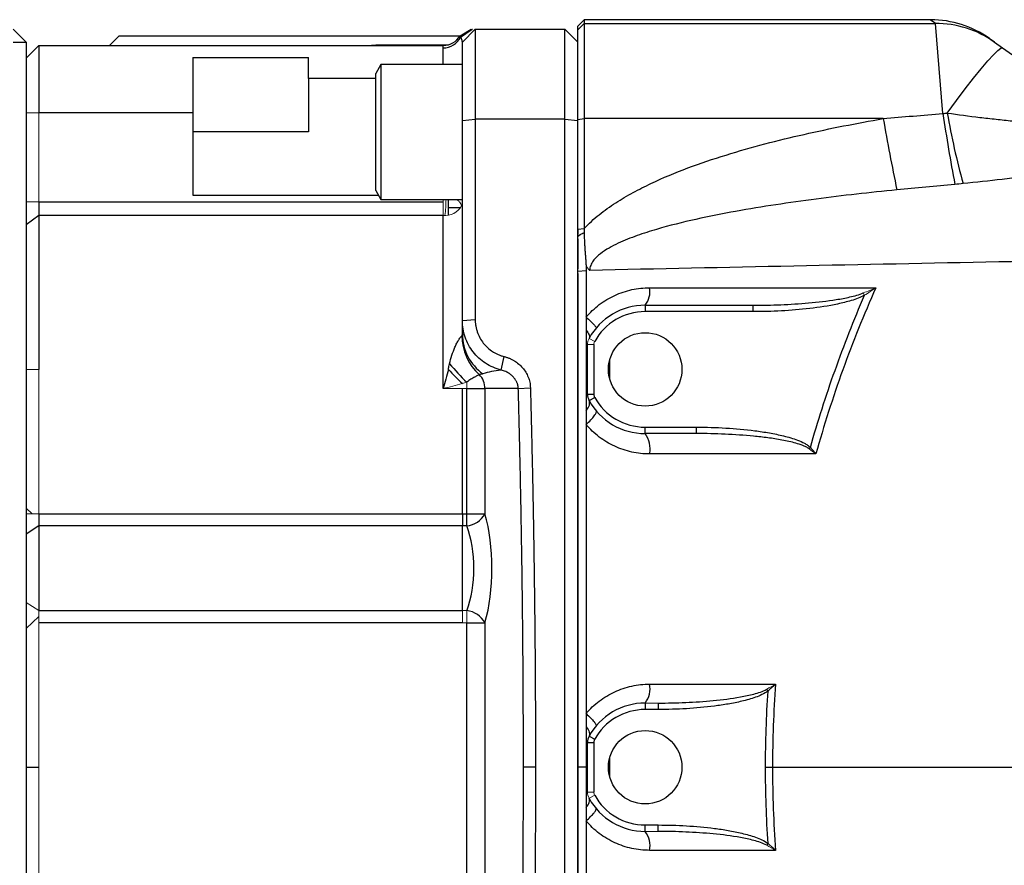
# Model space of a CAD drawing. Units: inches. Extents: x -58 to 43, y -26 to 34.
# Drawn here: x 1 to 7, y 24 to 29 of the extents above; entities that cross this region are included whole.
import ezdxf

# ---------------------------------------------------------------- set-up
doc = ezdxf.new("R2010")
doc.units = ezdxf.units.IN
doc.header["$MEASUREMENT"] = 0

msp = doc.modelspace()

# ---------------------------------------------------------------- linework, layer by layer
at = {"color": 7, "linetype": 'Continuous', "lineweight": 25}
for p, q in [((4.2068, 29.2591), (4.1674, 29.2198)), ((6.33, 29.2591), (4.2068, 29.2591)), ((4.2068, 29.2591), (4.2068, 29.2364)), ((6.3616, 29.2364), (6.33, 29.2591)), ((0.7816, 29.1213), (0.7029, 29.2001)), ((3.4446, 29.1607), (3.5128, 29.2001)), ((3.4481, 29.1528), (3.5197, 29.2001)), ((3.4588, 29.1213), (3.5375, 29.2001)), ((3.5197, 29.2001), (3.5217, 29.2001)), ((3.5375, 29.2001), (3.5375, 28.6497)), ((3.5375, 29.2001), (4.0887, 29.2001)), ((4.0887, 28.6497), (4.0887, 29.2001)), ((4.0887, 29.2001), (4.1674, 29.1213)), ((4.1674, 29.1971), (4.2068, 29.2364)), ((4.1674, 29.1971), (4.1674, 29.2198)), ((4.1674, 28.6472), (4.1674, 29.1971)), ((4.2068, 29.2364), (4.2068, 28.6522)), ((4.2068, 29.2364), (6.3616, 29.2364)), ((6.4078, 28.6831), (6.3616, 29.2364)), ((1.3525, 29.1607), (1.2934, 29.1017)), ((1.3525, 29.1607), (3.4465, 29.1607)), ((6.6928, 29.1441), (6.7244, 29.1219)), ((0.7029, 29.1213), (0.7816, 29.1213)), ((0.7816, 29.1213), (0.7816, 20.2237)), ((0.8604, 29.1017), (0.8604, 28.6883)), ((0.8604, 29.1017), (3.3423, 29.1017)), ((3.4588, 28.6398), (3.4588, 29.1213)), ((6.7244, 29.1219), (6.7732, 29.0875)), ((6.7732, 29.0875), (7.5729, 28.524)), ((1.8052, 29.0275), (1.8052, 28.6883)), ((1.8052, 29.0275), (2.5139, 29.0275)), ((2.5139, 28.8989), (2.5139, 29.0275)), ((2.9588, 28.9836), (2.9273, 28.929)), ((3.4588, 28.9836), (2.9588, 28.9836)), ((2.9588, 28.9836), (2.9588, 28.1568)), ((2.5139, 28.8989), (2.5139, 28.5702)), ((2.9273, 28.8989), (2.5139, 28.8989)), ((2.9273, 28.2113), (2.9273, 28.929)), ((1.8052, 28.6883), (0.8604, 28.6883)), ((1.8052, 28.6883), (1.8052, 28.1829)), ((3.4588, 28.6398), (3.5375, 28.6497)), ((3.5375, 28.6497), (3.5375, 27.4206)), ((4.0887, 28.6497), (3.5375, 28.6497)), ((4.0887, 20.6953), (4.0887, 28.6497)), ((4.0887, 28.6497), (4.1674, 28.6398)), ((4.1674, 28.6472), (4.2068, 28.6522)), ((4.1674, 27.973), (4.1674, 28.6472)), ((4.2068, 28.6522), (4.2068, 27.9771)), ((6.0416, 28.6522), (4.2068, 28.6522)), ((3.4588, 27.4137), (3.4588, 28.6398)), ((2.5139, 28.5702), (1.8052, 28.5702)), ((1.8052, 28.1829), (2.9437, 28.1829)), ((2.9273, 28.2113), (2.9588, 28.1568)), ((0.8604, 28.1416), (0.8604, 28.0571)), ((0.8604, 28.1416), (3.3407, 28.1416)), ((2.9588, 28.1568), (3.4588, 28.1568)), ((3.3734, 28.0604), (3.3734, 28.1568)), ((0.8604, 28.0571), (0.7816, 28.0008)), ((3.3407, 28.0571), (0.8604, 28.0571)), ((4.1674, 27.973), (4.2068, 27.9771)), ((4.1674, 27.9737), (4.1674, 27.9427)), ((4.1674, 27.9151), (4.1674, 27.7299)), ((4.1674, 27.7156), (4.2181, 27.7205)), ((4.1674, 27.7024), (4.1674, 21.4299)), ((4.5808, 27.5072), (5.2423, 27.5072)), ((4.5808, 27.5072), (4.5808, 27.4678)), ((5.2423, 27.5072), (5.2423, 27.4678)), ((5.2423, 27.4678), (4.5808, 27.4678)), ((3.4588, 27.4137), (3.5375, 27.4206)), ((3.4588, 27.3294), (3.4588, 27.4137)), ((4.2265, 26.961), (4.2265, 27.266)), ((4.2659, 27.266), (4.2659, 26.961)), ((3.6967, 27.1094), (3.716, 27.1917)), ((3.4588, 26.2271), (3.4588, 26.9954)), ((3.4864, 26.9954), (3.5974, 26.9954)), ((3.4864, 26.2271), (3.4864, 26.9954)), ((3.5974, 26.9954), (3.5974, 26.2271)), ((3.8023, 26.9954), (3.5974, 26.9954)), ((3.8023, 26.9954), (3.8763, 27.0012)), ((4.2265, 26.961), (4.2659, 26.961)), ((4.2363, 26.9229), (4.2708, 26.9419)), ((4.5808, 26.7198), (4.5808, 26.7591)), ((4.5808, 26.7591), (4.8954, 26.7591)), ((4.8954, 26.7198), (4.5808, 26.7198)), ((4.8954, 26.7198), (4.8954, 26.7591)), ((0.8604, 26.2271), (3.4588, 26.2271)), ((0.8604, 26.2271), (0.8604, 26.1528)), ((3.4588, 26.2271), (3.4864, 26.2271)), ((3.4864, 26.2271), (3.5974, 26.2271)), ((3.4864, 26.1528), (3.4864, 26.2271)), ((0.8604, 26.1528), (0.7816, 26.1033)), ((3.4588, 26.1528), (0.8604, 26.1528)), ((3.4864, 26.1528), (3.4588, 26.1528)), ((0.8604, 25.6332), (3.4588, 25.6332)), ((3.4588, 25.5589), (0.8604, 25.5589)), ((3.4864, 25.5589), (3.5974, 25.5589)), ((3.4864, 23.7861), (3.4864, 25.5589)), ((3.5974, 25.5589), (3.5974, 23.7861)), ((4.5808, 25.0662), (4.5808, 25.0269)), ((4.6612, 25.0269), (4.5808, 25.0269)), ((4.6612, 25.0662), (4.6612, 25.0269)), ((4.2363, 24.8631), (4.2708, 24.8441)), ((4.2265, 24.52), (4.2265, 24.825)), ((4.2265, 24.825), (4.2659, 24.825)), ((4.2659, 24.825), (4.2659, 24.52)), ((0.7816, 24.6725), (0.8604, 24.6725)), ((3.9076, 24.6725), (3.8336, 24.6725)), ((4.218, 24.6725), (4.1674, 24.6725)), ((4.5808, 24.3182), (4.6612, 24.3182)), ((4.5808, 24.2788), (4.5808, 24.3182)), ((4.6612, 24.2788), (4.6612, 24.3182))]:
    msp.add_line(p, q, dxfattribs=at)
at = {"color": 144, "linetype": 'Continuous', "lineweight": 18}
for p, q in [((0.8604, 29.1017), (0.7816, 29.0229)), ((0.8604, 28.6883), (0.7816, 28.6883)), ((0.8604, 28.6883), (0.8604, 28.1416)), ((0.8604, 28.1416), (0.7816, 28.1416)), ((3.3407, 28.1416), (3.3407, 28.1568)), ((3.3407, 28.0571), (3.3407, 28.1416)), ((5.9195, 27.5825), (5.9272, 27.5683)), ((4.2265, 27.266), (4.2659, 27.266)), ((4.2363, 27.3041), (4.2708, 27.285)), ((0.8604, 27.1135), (0.7816, 27.1135)), ((0.8604, 27.1135), (0.8604, 26.2271)), ((3.4864, 26.9954), (3.4864, 27.0348)), ((3.4588, 26.9954), (3.3407, 26.9954)), ((3.4864, 26.9954), (3.4588, 26.9954)), ((5.5863, 26.6268), (5.5946, 26.6352)), ((0.8197, 26.2271), (0.7816, 26.2628)), ((0.8604, 26.2271), (0.7816, 26.2271)), ((0.8604, 25.6332), (0.7816, 25.6827)), ((0.8604, 25.6332), (0.8604, 25.5589)), ((3.4588, 25.6332), (3.4864, 25.6332)), ((3.4864, 25.5589), (3.4864, 25.6332)), ((0.8604, 25.5971), (0.7816, 25.5232)), ((0.8604, 25.5971), (0.8604, 25.6194)), ((0.8604, 25.5589), (0.8604, 23.7861)), ((3.4864, 25.5589), (3.4588, 25.5589)), ((5.3267, 25.1511), (5.3349, 25.14)), ((4.5808, 25.0662), (4.6612, 25.0662)), ((4.2265, 24.52), (4.2659, 24.52)), ((4.2363, 24.4819), (4.2708, 24.501)), ((4.6612, 24.2788), (4.5808, 24.2788)), ((5.3267, 24.194), (5.3349, 24.2051))]:
    msp.add_line(p, q, dxfattribs=at)
at = {"color": 8, "linetype": 'Continuous', "lineweight": 25}
for p, q in [((2.8733, 29.1017), (2.9285, 29.105)), ((2.9297, 29.1017), (2.9285, 29.105)), ((2.9285, 29.105), (3.3704, 29.105)), ((3.3407, 28.9836), (3.3407, 29.0863)), ((3.4467, 28.1044), (3.3734, 28.1044)), ((4.3643, 27.0513), (4.3643, 27.1757)), ((4.3643, 24.6103), (4.3643, 24.7347))]:
    msp.add_line(p, q, dxfattribs=at)
at = {"color": 7, "linetype": 'Continuous', "lineweight": 25, "flags": 128}
msp.add_lwpolyline([(6.4349, 28.6863), (6.491, 28.7629), (6.5451, 28.8348), (6.596, 28.9004), (6.6424, 28.9581), (6.6832, 29.0065), (6.7174, 29.0444), (6.7442, 29.0709), (6.763, 29.0854), (6.7732, 29.0875)], dxfattribs=at)
at = {"color": 7, "linetype": 'Continuous', "lineweight": 25}
for centre in [(4.5808, 27.1135), (4.5808, 24.6725)]:
    msp.add_circle(centre, 0.2253, dxfattribs=at)
for centre, radius, start, end in [((6.33, 28.6292), 0.6299, 54.82833, 89.68837), ((6.3629, 28.6088), 0.6276, 54.83371, 90.12496), ((3.3417, 29.2048), 0.1184, 269.50907, 333.99612), ((3.3423, 29.2198), 0.1181, 270, 330), ((22.1433, 31.5021), 16.352, 190.03692, 191.59553), ((18.4945, 30.5077), 12.2237, 188.5846, 190.64979), ((10.8783, 29.4515), 4.5088, 189.77061, 195.41074), ((4.4745, 27.5912), 0.1355, 321.67797, 9.91692), ((4.5808, 27.1135), 0.3937, 90, 151.04498), ((4.5808, 27.1135), 0.3543, 90, 151.04498), ((3.7791, 27.3206), 0.3227, 180.04442, 227.80878), ((3.7584, 27.3311), 0.2996, 180.3172, 234.73551), ((4.3886, 27.9876), 1.3122, 219.79299, 226.56046), ((4.5363, 28.1909), 1.5857, 222.80476, 227.19524), ((3.4757, 26.996), 0.1217, 359.68649, 44.57745), ((4.3052, 26.961), 0.0787, 180, 208.95502), ((4.3052, 26.961), 0.0394, 180, 208.95502), ((4.5808, 27.1135), 0.3937, 208.95502, 270), ((4.5808, 27.1135), 0.3543, 208.95502, 270), ((4.4502, 26.6258), 0.1609, 348.83925, 35.72381), ((3.4695, 26.2981), 0.1463, 276.62458, 330.93077), ((3.4695, 25.4879), 0.1463, 29.06922, 83.37542), ((4.4624, 25.1553), 0.1482, 323.03768, 10.54599), ((4.5808, 24.6725), 0.3937, 90, 151.04498), ((4.5808, 24.6725), 0.3543, 90, 151.04498), ((4.3052, 24.825), 0.0787, 151.04498, 180), ((4.3052, 24.825), 0.0394, 151.04498, 180), ((4.5808, 24.6725), 0.3937, 208.95502, 270), ((4.5808, 24.6725), 0.3543, 208.95502, 270), ((4.4624, 24.1897), 0.1482, 349.45401, 36.96232)]:
    msp.add_arc(centre, radius, start, end, dxfattribs=at)
at = {"color": 144, "linetype": 'Continuous', "lineweight": 18}
for centre, radius, start, end in [((3.3498, 28.1761), 0.1194, 265.60228, 330.81658), ((2.5546, 28.1648), 0.804, 352.32723, 359.4276), ((4.3052, 27.266), 0.0394, 151.04498, 180), ((4.3052, 24.52), 0.0787, 180, 208.95502), ((4.3052, 24.52), 0.0394, 180, 208.95502)]:
    msp.add_arc(centre, radius, start, end, dxfattribs=at)
at = {"color": 7, "linetype": 'Continuous', "lineweight": 25}
for centre, major_axis, ratio, start_param, end_param in [((3.7737, 26.9954), (0.296, 0), 0.399067, 1.834212, 2.260579), ((3.4469, 25.893), (0, 0.5315), 0.36397, 4.032715, 5.392063), ((3.3359, 25.893), (0, 0.4134), 0.467962, 4.032715, 5.392063)]:
    msp.add_ellipse(centre, major_axis=major_axis, ratio=ratio, start_param=start_param, end_param=end_param, dxfattribs=at)
for points, knots in [([(3.4481, 29.1528), (3.4478, 29.1535), (3.4471, 29.1549), (3.4463, 29.1566), (3.4457, 29.158), (3.4452, 29.1592), (3.4449, 29.1601), (3.4446, 29.1606), (3.4446, 29.1607), (3.4446, 29.1607)], [0, 0, 0, 0, 0.1275679, 0.2611443, 0.3996898, 0.5430163, 0.6909562, 0.843342, 1, 1, 1, 1]), ([(3.4588, 29.1213), (3.4587, 29.1226), (3.4587, 29.1251), (3.4581, 29.1287), (3.4573, 29.1322), (3.4562, 29.1356), (3.455, 29.1389), (3.4537, 29.1421), (3.4523, 29.1451), (3.4509, 29.1479), (3.4495, 29.1506), (3.4486, 29.1521), (3.4481, 29.1528)], [0, 0, 0, 0, 0.09722, 0.19485, 0.292957, 0.391617, 0.490909, 0.59092, 0.69174, 0.793461, 0.896181, 1, 1, 1, 1]), ([(3.3407, 29.0863), (3.3407, 29.0914), (3.3412, 29.0953), (3.342, 29.1004), (3.3423, 29.1017), (3.3423, 29.1017)], [0, 0, 0, 0, 0.5, 0.5, 1, 1, 1, 1]), ([(4.2068, 27.9771), (4.235, 28.0082), (4.2658, 28.0364), (4.3147, 28.0758), (4.3315, 28.0884), (4.3654, 28.1127), (4.3826, 28.1244), (4.4348, 28.1581), (4.4703, 28.1789), (4.5425, 28.2182), (4.5791, 28.2366), (4.6903, 28.2891), (4.766, 28.3204), (4.9199, 28.3781), (4.9979, 28.4044), (5.1557, 28.4534), (5.2353, 28.476), (5.395, 28.518), (5.4752, 28.5375), (5.7166, 28.5923), (5.8787, 28.6239), (6.0416, 28.6522)], [0, 0, 0, 0, 0.0625, 0.0625, 0.09375, 0.09375, 0.125, 0.125, 0.1875, 0.1875, 0.25, 0.25, 0.375, 0.375, 0.5, 0.5, 0.625, 0.625, 0.75, 0.75, 1, 1, 1, 1]), ([(6.4349, 28.6863), (6.5015, 28.6765), (6.5681, 28.6679), (6.6677, 28.6561), (6.7009, 28.6523), (6.7671, 28.6449), (6.8001, 28.6413), (6.8982, 28.6303), (6.9628, 28.6227), (7.0898, 28.6047), (7.1523, 28.5941), (7.2139, 28.581)], [0, 0, 0, 0, 0.25, 0.25, 0.375, 0.375, 0.5, 0.5, 0.75, 0.75, 1, 1, 1, 1]), ([(7.4819, 28.3526), (7.4042, 28.3487), (7.3262, 28.3421), (7.1693, 28.3263), (7.0903, 28.317), (6.9711, 28.3028), (6.9312, 28.298), (6.8513, 28.2884), (6.8114, 28.2837), (6.6916, 28.2699), (6.6116, 28.2612), (6.5316, 28.2533)], [0, 0, 0, 0, 0.25, 0.25, 0.5, 0.5, 0.625, 0.625, 0.75, 0.75, 1, 1, 1, 1]), ([(6.125, 28.2153), (5.9595, 28.1986), (5.7942, 28.18), (5.5469, 28.1477), (5.4645, 28.1361), (5.3001, 28.1111), (5.2179, 28.0976), (5.0542, 28.0681), (4.9727, 28.052), (4.8106, 28.016), (4.73, 27.9961), (4.6104, 27.961), (4.5707, 27.9484), (4.4921, 27.9204), (4.4529, 27.905), (4.396, 27.8783), (4.3773, 27.8688), (4.3408, 27.8479), (4.323, 27.8365), (4.2981, 27.8171), (4.29, 27.8103), (4.275, 27.7956), (4.268, 27.7878), (4.2555, 27.7708), (4.2502, 27.7616), (4.2427, 27.7419), (4.2405, 27.7315), (4.2405, 27.7209)], [0, 0, 0, 0, 0.25, 0.25, 0.375, 0.375, 0.5, 0.5, 0.625, 0.625, 0.75, 0.75, 0.8125, 0.8125, 0.875, 0.875, 0.90625, 0.90625, 0.9375, 0.9375, 0.953125, 0.953125, 0.96875, 0.96875, 0.984375, 0.984375, 1, 1, 1, 1]), ([(0.8604, 28.0571), (0.8604, 28.0114), (0.8604, 27.9143), (0.8604, 27.7377), (0.8604, 27.5227), (0.8604, 27.3056), (0.8604, 27.1651), (0.8604, 27.1135)], [0.13930063, 0.13930063, 0.13930063, 0.13930063, 0.15021993, 0.16088652, 0.17434458, 0.18920798, 0.19781908, 0.19781908, 0.19781908, 0.19781908]), ([(3.3407, 26.9954), (3.3407, 27.0347), (3.3407, 27.0741), (3.3407, 27.1651), (3.3407, 27.3056), (3.3407, 27.5227), (3.3407, 27.7377), (3.3407, 27.9143), (3.3407, 28.0114), (3.3407, 28.0571)], [0.13272801, 0.13272801, 0.13272801, 0.13272801, 0.13930064, 0.13930064, 0.14791173, 0.16277512, 0.17623318, 0.18689978, 0.19781908, 0.19781908, 0.19781908, 0.19781908]), ([(4.2068, 27.9771), (4.2067, 27.9729), (4.2064, 27.9645), (4.2062, 27.9561), (4.206, 27.9519)], [0, 0, 0, 0, 0.499616, 1, 1, 1, 1]), ([(4.1674, 27.9282), (4.1674, 27.9358), (4.1674, 27.9507), (4.1674, 27.9657), (4.1674, 27.973)], [0, 0, 0, 0, 0.510158, 1, 1, 1, 1]), ([(4.1674, 27.9282), (4.1684, 27.9292), (4.1703, 27.9312), (4.1733, 27.9339), (4.1768, 27.9368), (4.1811, 27.9399), (4.1875, 27.9439), (4.1942, 27.9472), (4.2009, 27.95), (4.2043, 27.9512), (4.206, 27.9519)], [0, 0, 0, 0, 0.082521, 0.16567, 0.249639, 0.372114, 0.499699, 0.749654, 0.870747, 1, 1, 1, 1]), ([(4.1674, 27.7156), (4.1674, 27.751), (4.1674, 27.8219), (4.1674, 27.8928), (4.1674, 27.9282)], [0, 0, 0, 0, 0.50008, 1, 1, 1, 1]), ([(4.206, 27.9519), (4.2062, 27.9455), (4.2064, 27.9334), (4.207, 27.9163), (4.2079, 27.8971), (4.2092, 27.8751), (4.2109, 27.8496), (4.2129, 27.8242), (4.2146, 27.8031), (4.2159, 27.7861), (4.2168, 27.7732), (4.2175, 27.7605), (4.2179, 27.7519), (4.2181, 27.7478)], [0, 0, 0, 0, 0.093099, 0.176204, 0.249971, 0.374974, 0.499981, 0.624988, 0.749995, 0.812493, 0.874987, 0.939664, 1, 1, 1, 1]), ([(14.3893, 27.9417), (13.9619, 27.9305), (13.5348, 27.9197), (12.6813, 27.8989), (12.255, 27.8888), (11.4035, 27.8694), (10.9783, 27.8599), (10.129, 27.8416), (9.7048, 27.8327), (8.4345, 27.8064), (7.5908, 27.7896), (6.3301, 27.7643), (5.9107, 27.7558), (5.0741, 27.7386), (4.6568, 27.7299), (4.2405, 27.7209)], [0, 0, 0, 0, 0.125, 0.125, 0.25, 0.25, 0.375, 0.375, 0.5, 0.5, 0.75, 0.75, 0.875, 0.875, 1, 1, 1, 1]), ([(4.2181, 27.7478), (4.2214, 27.7431), (4.225, 27.7384), (4.2325, 27.7294), (4.2365, 27.725), (4.2405, 27.7209)], [0, 0, 0, 0, 0.5, 0.5, 1, 1, 1, 1]), ([(4.1674, 24.6725), (4.1674, 24.7044), (4.1674, 24.7679), (4.1674, 24.8949), (4.1674, 25.117), (4.1674, 25.5614), (4.1674, 26.0437), (4.1674, 26.5003), (4.1674, 26.7791), (4.1674, 27.0323), (4.1674, 27.2349), (4.1674, 27.4121), (4.1674, 27.5639), (4.1674, 27.665), (4.1674, 27.7156)], [0, 0, 0, 0, 0.031358, 0.06251, 0.125013, 0.250006, 0.499997, 0.600052, 0.700009, 0.774966, 0.849996, 0.900014, 0.950015, 1, 1, 1, 1]), ([(4.2181, 27.7205), (4.2181, 27.6885), (4.2181, 27.6246), (4.2181, 27.5291), (4.2181, 27.4656), (4.218, 27.434)], [0, 0, 0, 0, 0.335506, 0.668797, 1, 1, 1, 1]), ([(4.218, 27.434), (4.2301, 27.4482), (4.2429, 27.4617), (4.2699, 27.4873), (4.2843, 27.4995), (4.329, 27.5334), (4.3607, 27.5523), (4.411, 27.5754), (4.4282, 27.5823), (4.4634, 27.594), (4.4812, 27.5989), (4.5348, 27.6106), (4.5711, 27.6145), (4.608, 27.6145)], [0, 0, 0, 0, 0.125, 0.125, 0.25, 0.25, 0.5, 0.5, 0.625, 0.625, 0.75, 0.75, 1, 1, 1, 1]), ([(5.9959, 27.6145), (5.9226, 27.4491), (5.8552, 27.2814), (5.7324, 26.941), (5.6772, 26.7688), (5.6285, 26.5946)], [0, 0, 0, 0, 0.5, 0.5, 1, 1, 1, 1]), ([(5.2423, 27.5072), (5.2993, 27.5072), (5.3563, 27.5083), (5.4702, 27.5129), (5.5272, 27.5164), (5.6407, 27.5264), (5.6973, 27.5329), (5.7815, 27.5464), (5.8095, 27.5516), (5.8512, 27.5611), (5.865, 27.5646), (5.8926, 27.5726), (5.9062, 27.5771), (5.9195, 27.5825)], [0, 0, 0, 0, 0.25, 0.25, 0.5, 0.5, 0.75, 0.75, 0.875, 0.875, 0.9375, 0.9375, 1, 1, 1, 1]), ([(5.9272, 27.5683), (5.914, 27.5612), (5.9006, 27.5553), (5.8733, 27.5449), (5.8596, 27.5402), (5.8181, 27.5276), (5.79, 27.5207), (5.7053, 27.5025), (5.6481, 27.4939), (5.5327, 27.4803), (5.4747, 27.4756), (5.3586, 27.4693), (5.3005, 27.4678), (5.2423, 27.4678)], [0, 0, 0, 0, 0.0625, 0.0625, 0.125, 0.125, 0.25, 0.25, 0.5, 0.5, 0.75, 0.75, 1, 1, 1, 1]), ([(5.5946, 26.6352), (5.6397, 26.7942), (5.6901, 26.9515), (5.8012, 27.2628), (5.8617, 27.4165), (5.9272, 27.5683)], [0, 0, 0, 0, 0.5, 0.5, 1, 1, 1, 1]), ([(4.218, 27.434), (4.218, 27.4211), (4.218, 27.4079), (4.218, 27.381), (4.218, 27.3675), (4.218, 27.3543)], [0, 0, 0, 0, 0.5, 0.5, 1, 1, 1, 1]), ([(4.218, 27.434), (4.2276, 27.4255), (4.2366, 27.4173), (4.2527, 27.402), (4.2596, 27.3951), (4.2708, 27.3832), (4.275, 27.3782), (4.2801, 27.371), (4.281, 27.3687), (4.2803, 27.3678)], [0, 0, 0, 0, 0.25, 0.25, 0.5, 0.5, 0.75, 0.75, 1, 1, 1, 1]), ([(3.6967, 27.1094), (3.6631, 27.1179), (3.6308, 27.1319), (3.5727, 27.1697), (3.5467, 27.1934), (3.504, 27.248), (3.4872, 27.2789), (3.4646, 27.3444), (3.4588, 27.379), (3.4588, 27.4137)], [0, 0, 0, 0, 0.25, 0.25, 0.5, 0.5, 0.75, 0.75, 1, 1, 1, 1]), ([(3.5375, 27.4206), (3.5376, 27.4173), (3.5376, 27.4108), (3.5382, 27.4011), (3.5392, 27.3914), (3.5406, 27.3818), (3.5425, 27.3722), (3.5447, 27.3627), (3.5473, 27.3532), (3.5533, 27.3346), (3.5651, 27.3076), (3.5866, 27.2748), (3.6131, 27.246), (3.6391, 27.226), (3.6615, 27.2126), (3.6791, 27.204), (3.6972, 27.1969), (3.7097, 27.1935), (3.716, 27.1917)], [0, 0, 0, 0, 0.031286, 0.062474, 0.093619, 0.124776, 0.156001, 0.187347, 0.21887, 0.250621, 0.375996, 0.500613, 0.625051, 0.75034, 0.8134, 0.875737, 0.937789, 1, 1, 1, 1]), ([(3.3804, 27.1478), (3.3844, 27.1654), (3.3892, 27.1829), (3.4002, 27.2172), (3.4064, 27.2339), (3.417, 27.2581), (3.4207, 27.2661), (3.4285, 27.2813), (3.4326, 27.2886), (3.4406, 27.3018), (3.4447, 27.3077), (3.4499, 27.3143), (3.4515, 27.3161), (3.4543, 27.3189), (3.4555, 27.3198), (3.4564, 27.3203)], [0, 0, 0, 0, 0.25, 0.25, 0.5, 0.5, 0.625, 0.625, 0.75, 0.75, 0.875, 0.875, 0.9375, 0.9375, 1, 1, 1, 1]), ([(4.218, 27.3543), (4.218, 27.341), (4.218, 27.3269), (4.218, 27.3042), (4.218, 27.2963), (4.218, 27.2797), (4.218, 27.2711), (4.218, 27.2623)], [0, 0, 0, 0, 0.5, 0.5, 0.75, 0.75, 1, 1, 1, 1]), ([(4.218, 27.3543), (4.227, 27.3444), (4.2333, 27.3347), (4.2396, 27.3174), (4.2395, 27.3099), (4.2363, 27.3041)], [0, 0, 0, 0, 0.5, 0.5, 1, 1, 1, 1]), ([(3.716, 27.1917), (3.7187, 27.1911), (3.724, 27.1897), (3.732, 27.1873), (3.7398, 27.1846), (3.7475, 27.1816), (3.7552, 27.1782), (3.7627, 27.1745), (3.7701, 27.1705), (3.7846, 27.162), (3.805, 27.1472), (3.8287, 27.1235), (3.8486, 27.0966), (3.8612, 27.0717), (3.8687, 27.0507), (3.8729, 27.0344), (3.8756, 27.0179), (3.8761, 27.0067), (3.8763, 27.0012)], [0, 0, 0, 0, 0.030966, 0.061901, 0.092859, 0.12389, 0.155045, 0.186375, 0.21793, 0.249759, 0.374688, 0.499539, 0.625093, 0.748481, 0.812251, 0.875074, 0.937477, 1, 1, 1, 1]), ([(3.3729, 27.1135), (3.3731, 27.1142), (3.3732, 27.1149), (3.3735, 27.1163), (3.3739, 27.1185), (3.375, 27.1235), (3.3772, 27.1335), (3.3791, 27.1421), (3.3804, 27.1478)], [0, 0, 0, 0, 0.0625, 0.0625, 0.125, 0.25, 0.5, 1, 1, 1, 1]), ([(3.5624, 27.0815), (3.5602, 27.08), (3.5566, 27.078), (3.5493, 27.074), (3.5466, 27.0726), (3.5405, 27.0694), (3.5373, 27.0677), (3.5303, 27.064), (3.5265, 27.0619), (3.5188, 27.0576), (3.5148, 27.0553), (3.5026, 27.0478), (3.4941, 27.0421), (3.4864, 27.0348)], [0, 0, 0, 0, 0.25, 0.25, 0.375, 0.375, 0.5, 0.5, 0.625, 0.625, 0.75, 0.75, 1, 1, 1, 1]), ([(3.8023, 26.9954), (3.8022, 26.9974), (3.802, 27.0014), (3.8011, 27.0075), (3.7999, 27.0137), (3.7983, 27.0199), (3.7963, 27.0262), (3.7939, 27.0324), (3.791, 27.0386), (3.7877, 27.0448), (3.7839, 27.0509), (3.7798, 27.0569), (3.7751, 27.0627), (3.7698, 27.0687), (3.7634, 27.0749), (3.7558, 27.0814), (3.7469, 27.0879), (3.7365, 27.0943), (3.7247, 27.1002), (3.7113, 27.1056), (3.7017, 27.1081), (3.6967, 27.1094)], [0, 0, 0, 0, 0.035758, 0.07228, 0.109605, 0.147769, 0.186807, 0.226751, 0.267631, 0.309475, 0.352309, 0.396157, 0.441043, 0.486986, 0.540791, 0.601058, 0.667812, 0.741071, 0.820849, 0.907156, 1, 1, 1, 1]), ([(3.8336, 24.6725), (3.8336, 24.7094), (3.8336, 24.7833), (3.8334, 24.894), (3.833, 25.0048), (3.8325, 25.1155), (3.8319, 25.2262), (3.8311, 25.3369), (3.8302, 25.4475), (3.8291, 25.5582), (3.8279, 25.6688), (3.8266, 25.7794), (3.8251, 25.8901), (3.8234, 26.0007), (3.8217, 26.1112), (3.8197, 26.2218), (3.8177, 26.3324), (3.8155, 26.4429), (3.8131, 26.5534), (3.8107, 26.6639), (3.808, 26.7744), (3.8053, 26.8849), (3.8033, 26.9585), (3.8023, 26.9954)], [0, 0, 0, 0, 0.047633, 0.095261, 0.142883, 0.190501, 0.238116, 0.285727, 0.333336, 0.380944, 0.428551, 0.476157, 0.523764, 0.571372, 0.618981, 0.666593, 0.714208, 0.761827, 0.80945, 0.857078, 0.904712, 0.952353, 1, 1, 1, 1]), ([(3.8763, 27.0012), (3.8773, 26.9643), (3.8793, 26.8904), (3.882, 26.7797), (3.8846, 26.6689), (3.8871, 26.5581), (3.8895, 26.4472), (3.8917, 26.3364), (3.8937, 26.2255), (3.8956, 26.1147), (3.8974, 26.0038), (3.8991, 25.8929), (3.9005, 25.7819), (3.9019, 25.671), (3.9031, 25.5601), (3.9042, 25.4492), (3.9051, 25.3382), (3.9059, 25.2273), (3.9065, 25.1163), (3.907, 25.0054), (3.9074, 24.8944), (3.9076, 24.7835), (3.9076, 24.7095), (3.9076, 24.6725)], [0, 0, 0, 0, 0.0476494, 0.0952952, 0.1429376, 0.1905766, 0.2382123, 0.2858448, 0.3334742, 0.3811006, 0.4287239, 0.4763443, 0.523962, 0.5715768, 0.6191891, 0.6667987, 0.7144058, 0.7620104, 0.8096128, 0.8572128, 0.9048106, 0.9524063, 1, 1, 1, 1]), ([(4.218, 26.9578), (4.218, 26.9486), (4.218, 26.9396), (4.218, 26.9221), (4.218, 26.9138), (4.218, 26.8896), (4.218, 26.8744), (4.218, 26.86)], [0, 0, 0, 0, 0.25, 0.25, 0.5, 0.5, 1, 1, 1, 1]), ([(4.218, 26.86), (4.228, 26.8717), (4.2349, 26.8836), (4.2412, 26.9053), (4.2406, 26.9151), (4.2363, 26.9229)], [0, 0, 0, 0, 0.5, 0.5, 1, 1, 1, 1]), ([(4.218, 26.86), (4.218, 26.8458), (4.218, 26.8315), (4.218, 26.8029), (4.218, 26.7889), (4.218, 26.7753)], [0, 0, 0, 0, 0.5, 0.5, 1, 1, 1, 1]), ([(4.218, 26.7753), (4.2284, 26.7846), (4.2382, 26.7941), (4.2553, 26.8122), (4.2627, 26.8208), (4.274, 26.8361), (4.2779, 26.8427), (4.282, 26.8532), (4.2821, 26.857), (4.2802, 26.8592)], [0, 0, 0, 0, 0.25, 0.25, 0.5, 0.5, 0.75, 0.75, 1, 1, 1, 1]), ([(4.218, 26.7753), (4.218, 26.743), (4.218, 26.6786), (4.218, 26.582), (4.218, 26.4857), (4.218, 26.3897), (4.218, 26.2939), (4.218, 26.1365), (4.218, 25.9239), (4.218, 25.6633), (4.218, 25.4235), (4.218, 25.2053), (4.218, 25.0671), (4.218, 25.0017)], [0, 0, 0, 0, 0.054697, 0.109197, 0.163518, 0.217679, 0.271699, 0.325596, 0.484157, 0.631171, 0.766421, 0.88954, 1, 1, 1, 1]), ([(4.6081, 26.5946), (4.5707, 26.5947), (4.5342, 26.5987), (4.4805, 26.6105), (4.4628, 26.6154), (4.4278, 26.6271), (4.4104, 26.634), (4.3599, 26.6573), (4.3284, 26.6763), (4.2841, 26.7099), (4.2698, 26.722), (4.2428, 26.7477), (4.23, 26.7612), (4.218, 26.7753)], [0, 0, 0, 0, 0.25, 0.25, 0.375, 0.375, 0.5, 0.5, 0.75, 0.75, 0.875, 0.875, 1, 1, 1, 1]), ([(4.8954, 26.7591), (4.9554, 26.7591), (5.0152, 26.7574), (5.1347, 26.7504), (5.1944, 26.7451), (5.2836, 26.7335), (5.3133, 26.7291), (5.3722, 26.7186), (5.4015, 26.7126), (5.4595, 26.6982), (5.4882, 26.69), (5.5305, 26.6738), (5.5444, 26.6679), (5.5642, 26.6573), (5.5707, 26.6536), (5.5831, 26.6452), (5.5891, 26.6406), (5.5946, 26.6352)], [0, 0, 0, 0, 0.25, 0.25, 0.5, 0.5, 0.625, 0.625, 0.75, 0.75, 0.875, 0.875, 0.9375, 0.9375, 0.96875, 0.96875, 1, 1, 1, 1]), ([(5.5863, 26.6268), (5.5803, 26.6313), (5.5739, 26.6349), (5.5608, 26.6414), (5.5541, 26.6443), (5.5337, 26.6523), (5.5197, 26.6568), (5.4773, 26.6688), (5.4487, 26.6749), (5.3912, 26.6855), (5.3624, 26.69), (5.3044, 26.6977), (5.2753, 26.7009), (5.1879, 26.7094), (5.1294, 26.7133), (5.0125, 26.7185), (4.954, 26.7198), (4.8954, 26.7198)], [0, 0, 0, 0, 0.03125, 0.03125, 0.0625, 0.0625, 0.125, 0.125, 0.25, 0.25, 0.375, 0.375, 0.5, 0.5, 0.75, 0.75, 1, 1, 1, 1]), ([(3.4588, 26.2271), (3.4588, 26.2137), (3.4588, 26.2003), (3.4588, 26.1751), (3.4588, 26.1632), (3.4588, 26.1528)], [0, 0, 0, 0, 0.5, 0.5, 1, 1, 1, 1]), ([(0.8604, 26.1528), (0.8604, 26.1401), (0.8604, 26.0966), (0.8604, 26.0138), (0.8604, 25.9206), (0.8604, 25.8275), (0.8604, 25.7542), (0.8604, 25.6842), (0.8604, 25.6505), (0.8604, 25.6332)], [0.05402122, 0.05402122, 0.05402122, 0.05402122, 0.05675159, 0.06298205, 0.06908091, 0.07230869, 0.07843921, 0.08156182, 0.08527934, 0.08527934, 0.08527934, 0.08527934]), ([(3.4588, 26.0043), (3.4588, 26.0067), (3.4588, 26.045), (3.4588, 26.0966), (3.4588, 26.1401), (3.4588, 26.1528)], [0.075899202, 0.075899202, 0.075899202, 0.075899202, 0.076318506, 0.082548964, 0.085280942, 0.085280942, 0.085280942, 0.085280942]), ([(3.4588, 25.7792), (3.4588, 25.8007), (3.4588, 25.8419), (3.4588, 25.9181), (3.4588, 25.9715), (3.4588, 26.0043)], [0.06325589, 0.06325589, 0.06325589, 0.06325589, 0.06699187, 0.07021965, 0.0758992, 0.0758992, 0.0758992, 0.0758992]), ([(3.4588, 25.6332), (3.4588, 25.6505), (3.4588, 25.6842), (3.4588, 25.734), (3.4588, 25.7654), (3.4588, 25.7792)], [0.054019638, 0.054019638, 0.054019638, 0.054019638, 0.057738739, 0.060861341, 0.063255885, 0.063255885, 0.063255885, 0.063255885]), ([(4.218, 25.0017), (4.23, 25.0159), (4.2427, 25.0294), (4.2697, 25.055), (4.2841, 25.0672), (4.3286, 25.101), (4.3603, 25.1199), (4.4105, 25.1431), (4.4278, 25.15), (4.463, 25.1618), (4.4808, 25.1667), (4.5345, 25.1785), (4.571, 25.1825), (4.6081, 25.1825)], [0, 0, 0, 0, 0.125, 0.125, 0.25, 0.25, 0.5, 0.5, 0.625, 0.625, 0.75, 0.75, 1, 1, 1, 1]), ([(4.6612, 25.0662), (4.7174, 25.0662), (4.7736, 25.0674), (4.8859, 25.0724), (4.9421, 25.0761), (5.054, 25.0869), (5.1097, 25.0938), (5.1926, 25.1087), (5.22, 25.1144), (5.2609, 25.1253), (5.2745, 25.1293), (5.3012, 25.1388), (5.3143, 25.144), (5.3267, 25.1511)], [0, 0, 0, 0, 0.25, 0.25, 0.5, 0.5, 0.75, 0.75, 0.875, 0.875, 0.9375, 0.9375, 1, 1, 1, 1]), ([(5.3349, 25.14), (5.3232, 25.1312), (5.3105, 25.1243), (5.2842, 25.1119), (5.2707, 25.1065), (5.2299, 25.0919), (5.2023, 25.0843), (5.1466, 25.0709), (5.1186, 25.0653), (5.0621, 25.0554), (5.0337, 25.0512), (4.9482, 25.0403), (4.8909, 25.0352), (4.7762, 25.0285), (4.7187, 25.0269), (4.6612, 25.0269)], [0, 0, 0, 0, 0.0625, 0.0625, 0.125, 0.125, 0.25, 0.25, 0.375, 0.375, 0.5, 0.5, 0.75, 0.75, 1, 1, 1, 1]), ([(4.218, 25.0017), (4.228, 24.9928), (4.2374, 24.9839), (4.2539, 24.9672), (4.2611, 24.9595), (4.2723, 24.9459), (4.2764, 24.9401), (4.2809, 24.9313), (4.2814, 24.9282), (4.2801, 24.9267)], [0, 0, 0, 0, 0.25, 0.25, 0.5, 0.5, 0.75, 0.75, 1, 1, 1, 1]), ([(4.218, 25.0017), (4.218, 24.9885), (4.218, 24.975), (4.218, 24.9474), (4.218, 24.9334), (4.218, 24.9197)], [0, 0, 0, 0, 0.5, 0.5, 1, 1, 1, 1]), ([(4.218, 24.9197), (4.2275, 24.9088), (4.2341, 24.898), (4.2404, 24.8786), (4.2401, 24.8699), (4.2363, 24.8631)], [0, 0, 0, 0, 0.5, 0.5, 1, 1, 1, 1]), ([(4.218, 24.9197), (4.218, 24.9059), (4.218, 24.8912), (4.218, 24.8677), (4.218, 24.8597), (4.218, 24.8426), (4.218, 24.8338), (4.218, 24.8248)], [0, 0, 0, 0, 0.5, 0.5, 0.75, 0.75, 1, 1, 1, 1]), ([(4.1674, 21.6295), (4.1674, 21.895), (4.1674, 22.1607), (4.1674, 22.5596), (4.1674, 22.6927), (4.1674, 22.9589), (4.1674, 23.0921), (4.1674, 23.3586), (4.1674, 23.4918), (4.1674, 23.7583), (4.1674, 23.8916), (4.1674, 24.0915), (4.1674, 24.1582), (4.1674, 24.2915), (4.1674, 24.3582), (4.1674, 24.4582), (4.1674, 24.4915), (4.1674, 24.5415), (4.1674, 24.5582), (4.1674, 24.5916), (4.1674, 24.6082), (4.1674, 24.6332), (4.1674, 24.6416), (4.1674, 24.6574), (4.1674, 24.665), (4.1674, 24.6725)], [0.03850682, 0.03850682, 0.03850682, 0.03850682, 0.05883219, 0.05883219, 0.06899488, 0.06899488, 0.07915756, 0.07915756, 0.08932025, 0.08932025, 0.09948294, 0.09948294, 0.10456428, 0.10456428, 0.10964562, 0.10964562, 0.11218629, 0.11218629, 0.11345663, 0.11345663, 0.11472697, 0.11472697, 0.11536213, 0.11536213, 0.11593681, 0.11593681, 0.11593681, 0.11593681]), ([(4.218, 24.6725), (4.218, 24.665), (4.218, 24.6574), (4.218, 24.6415), (4.218, 24.6332), (4.218, 24.6081), (4.218, 24.5914), (4.218, 24.558), (4.218, 24.5413), (4.218, 24.5232), (4.218, 24.5217), (4.218, 24.5203)], [0.038506786, 0.038506786, 0.038506786, 0.038506786, 0.039081492, 0.039081492, 0.03971666, 0.03971666, 0.040986996, 0.040986996, 0.042257332, 0.042257332, 0.042368276, 0.042368276, 0.042368276, 0.042368276]), ([(4.218, 24.4254), (4.2275, 24.4362), (4.2341, 24.447), (4.2404, 24.4665), (4.2401, 24.4752), (4.2363, 24.4819)], [0, 0, 0, 0, 0.5, 0.5, 1, 1, 1, 1]), ([(4.218, 24.4254), (4.218, 24.4251), (4.218, 24.4248), (4.218, 24.3974), (4.218, 24.3704), (4.218, 24.3433)], [0.044774349, 0.044774349, 0.044774349, 0.044774349, 0.044798003, 0.044798003, 0.046855576, 0.046855576, 0.046855576, 0.046855576]), ([(4.218, 24.3433), (4.228, 24.3522), (4.2374, 24.3611), (4.2539, 24.3778), (4.2611, 24.3856), (4.2723, 24.3992), (4.2764, 24.4049), (4.2809, 24.4138), (4.2814, 24.4168), (4.2801, 24.4184)], [0, 0, 0, 0, 0.25, 0.25, 0.5, 0.5, 0.75, 0.75, 1, 1, 1, 1]), ([(4.218, 24.3433), (4.218, 24.3036), (4.218, 24.2639), (4.218, 24.1574), (4.218, 24.0906), (4.218, 23.8903), (4.218, 23.7568), (4.218, 23.4899), (4.218, 23.3564), (4.218, 23.0896), (4.218, 22.9562), (4.218, 22.7384), (4.218, 22.6541), (4.218, 22.5697)], [0.04685558, 0.04685558, 0.04685558, 0.04685558, 0.04987935, 0.04987935, 0.05496069, 0.05496069, 0.06512338, 0.06512338, 0.07528606, 0.07528606, 0.08544875, 0.08544875, 0.09188092, 0.09188092, 0.09188092, 0.09188092]), ([(4.6081, 24.1626), (4.5896, 24.1626), (4.571, 24.1636), (4.5344, 24.1676), (4.4983, 24.1735), (4.4629, 24.1833), (4.428, 24.195), (4.4106, 24.2019), (4.3602, 24.2251), (4.3286, 24.2441), (4.2843, 24.2777), (4.2699, 24.2899), (4.2428, 24.3156), (4.23, 24.3292), (4.218, 24.3433)], [0, 0, 0, 0, 0.125, 0.125, 0.25, 0.375, 0.375, 0.5, 0.5, 0.75, 0.75, 0.875, 0.875, 1, 1, 1, 1]), ([(4.6612, 24.3182), (4.7187, 24.3182), (4.7762, 24.3166), (4.8909, 24.3098), (4.9483, 24.3048), (5.0338, 24.2938), (5.0621, 24.2896), (5.1186, 24.2798), (5.1466, 24.2742), (5.2024, 24.2608), (5.2301, 24.2531), (5.271, 24.2385), (5.2844, 24.2331), (5.3105, 24.2207), (5.3232, 24.2138), (5.3349, 24.2051)], [0, 0, 0, 0, 0.25, 0.25, 0.5, 0.5, 0.625, 0.625, 0.75, 0.75, 0.875, 0.875, 0.9375, 0.9375, 1, 1, 1, 1]), ([(5.3267, 24.194), (5.3143, 24.201), (5.3012, 24.2063), (5.2746, 24.2157), (5.2611, 24.2197), (5.2201, 24.2306), (5.1926, 24.2364), (5.1098, 24.2513), (5.0541, 24.2582), (4.9422, 24.2689), (4.886, 24.2727), (4.7737, 24.2776), (4.7174, 24.2788), (4.6612, 24.2788)], [0, 0, 0, 0, 0.0625, 0.0625, 0.125, 0.125, 0.25, 0.25, 0.5, 0.5, 0.75, 0.75, 1, 1, 1, 1])]:
    msp.add_open_spline(points, degree=3, knots=knots, dxfattribs=at)
for points in [[(6.0416, 28.6522), (6.1636, 28.6633), (6.2856, 28.6736), (6.4078, 28.6831)], [(6.4078, 28.6831), (6.4168, 28.6841), (6.4259, 28.6851), (6.4349, 28.6863)], [(6.4814, 28.2487), (6.3625, 28.2383), (6.2437, 28.2272), (6.125, 28.2153)], [(6.5316, 28.2533), (6.5149, 28.2517), (6.4981, 28.2501), (6.4814, 28.2487)], [(4.2181, 27.7478), (4.2181, 27.7387), (4.2181, 27.7296), (4.2181, 27.7205)], [(4.608, 27.6145), (5.0694, 27.6145), (5.5321, 27.6145), (5.9959, 27.6145)], [(3.4564, 27.3203), (3.4581, 27.3213), (3.4588, 27.3249), (3.4588, 27.3294)], [(4.218, 27.2623), (4.2236, 27.2635), (4.2265, 27.2647), (4.2265, 27.266)], [(4.218, 27.2623), (4.218, 27.1609), (4.218, 27.0594), (4.218, 26.9578)], [(3.3729, 27.1135), (3.3622, 27.0742), (3.3514, 27.0348), (3.3407, 26.9954)], [(3.5854, 27.0865), (3.5785, 27.0842), (3.5708, 27.0825), (3.5624, 27.0815)], [(5.6285, 26.5946), (5.2876, 26.5946), (4.9475, 26.5946), (4.6081, 26.5946)], [(4.6081, 25.1825), (4.8653, 25.1825), (5.123, 25.1825), (5.381, 25.1825)], [(5.3195, 24.6725), (5.3195, 24.8285), (5.3246, 24.9843), (5.3349, 25.14)], [(5.381, 25.1825), (5.3686, 25.0128), (5.3624, 24.8427), (5.3624, 24.6725)], [(4.218, 24.8248), (4.2236, 24.8249), (4.2265, 24.8249), (4.2265, 24.825)], [(4.218, 24.8248), (4.218, 24.774), (4.218, 24.7233), (4.218, 24.6725)], [(3.8023, 22.3497), (3.8232, 23.1226), (3.8336, 23.8975), (3.8336, 24.6725)], [(3.9076, 24.6725), (3.9076, 23.8956), (3.8972, 23.1187), (3.8763, 22.3439)], [(4.218, 24.6725), (4.2236, 24.6725), (4.2265, 24.6725), (4.2265, 24.6725)], [(5.3195, 24.6725), (5.3339, 24.6725), (5.3483, 24.6725), (5.3624, 24.6725)], [(5.3349, 24.2051), (5.3246, 24.3607), (5.3195, 24.5165), (5.3195, 24.6725)], [(5.3624, 24.6725), (5.3624, 24.5024), (5.3686, 24.3323), (5.381, 24.1626)], [(4.218, 24.5203), (4.218, 24.4886), (4.218, 24.457), (4.218, 24.4254)], [(4.218, 24.5203), (4.2236, 24.5202), (4.2265, 24.5201), (4.2265, 24.52)], [(5.381, 24.1626), (5.123, 24.1626), (4.8653, 24.1626), (4.6081, 24.1626)]]:
    msp.add_open_spline(points, degree=3, dxfattribs=at)
at = {"color": 144, "linetype": 'Continuous', "lineweight": 18}
for points, knots in [([(3.4404, 28.1416), (3.4385, 28.1435), (3.4333, 28.149), (3.4251, 28.1537), (3.4198, 28.1568)], [0, 0, 0, 0, 0.350026, 1, 1, 1, 1]), ([(3.454, 28.1179), (3.4534, 28.1217), (3.4519, 28.1257), (3.4473, 28.1337), (3.4442, 28.1377), (3.4404, 28.1416)], [0, 0, 0, 0, 0.5, 0.5, 1, 1, 1, 1]), ([(4.2265, 27.266), (4.2265, 27.2695), (4.2267, 27.2729), (4.2276, 27.2798), (4.2283, 27.2831), (4.23, 27.2894), (4.231, 27.2924), (4.2334, 27.2984), (4.2348, 27.3013), (4.2363, 27.3041)], [0, 0, 0, 0, 0.25, 0.25, 0.5, 0.5, 0.75, 0.75, 1, 1, 1, 1]), ([(3.4588, 25.5589), (3.4588, 25.5723), (3.4588, 25.5857), (3.4588, 25.6109), (3.4588, 25.6228), (3.4588, 25.6332)], [0, 0, 0, 0, 0.5, 0.5, 1, 1, 1, 1])]:
    msp.add_open_spline(points, degree=3, knots=knots, dxfattribs=at)
for points in [[(5.9195, 27.5825), (5.9453, 27.593), (5.9707, 27.6037), (5.9959, 27.6145)], [(5.9272, 27.5683), (5.9504, 27.5834), (5.9733, 27.5989), (5.9959, 27.6145)], [(3.4588, 27.0276), (3.4195, 27.0169), (3.3801, 27.0061), (3.3407, 26.9954)], [(3.4864, 27.0348), (3.4772, 27.0325), (3.468, 27.0301), (3.4588, 27.0276)], [(5.5863, 26.6268), (5.6006, 26.6161), (5.6147, 26.6053), (5.6285, 26.5946)], [(5.5946, 26.6352), (5.6062, 26.6217), (5.6175, 26.6081), (5.6285, 26.5946)], [(5.3267, 25.1511), (5.345, 25.1614), (5.3631, 25.1719), (5.381, 25.1825)], [(5.3349, 25.14), (5.3506, 25.154), (5.3659, 25.1682), (5.381, 25.1825)], [(5.3267, 24.194), (5.345, 24.1836), (5.3631, 24.1731), (5.381, 24.1626)], [(5.3349, 24.2051), (5.3506, 24.1911), (5.3659, 24.1768), (5.381, 24.1626)]]:
    msp.add_open_spline(points, degree=3, dxfattribs=at)
at = {"color": 8, "linetype": 'Continuous', "lineweight": 25}
msp.add_open_spline([(5.3624, 24.6725), (5.7147, 24.6725), (6.2994, 24.6725), (6.8875, 24.6725), (7.1214, 24.6725)], degree=3, knots=[0, 0, 0, 0, 0.6023397, 1, 1, 1, 1], dxfattribs=at)

doc.saveas('drawing.dxf')
